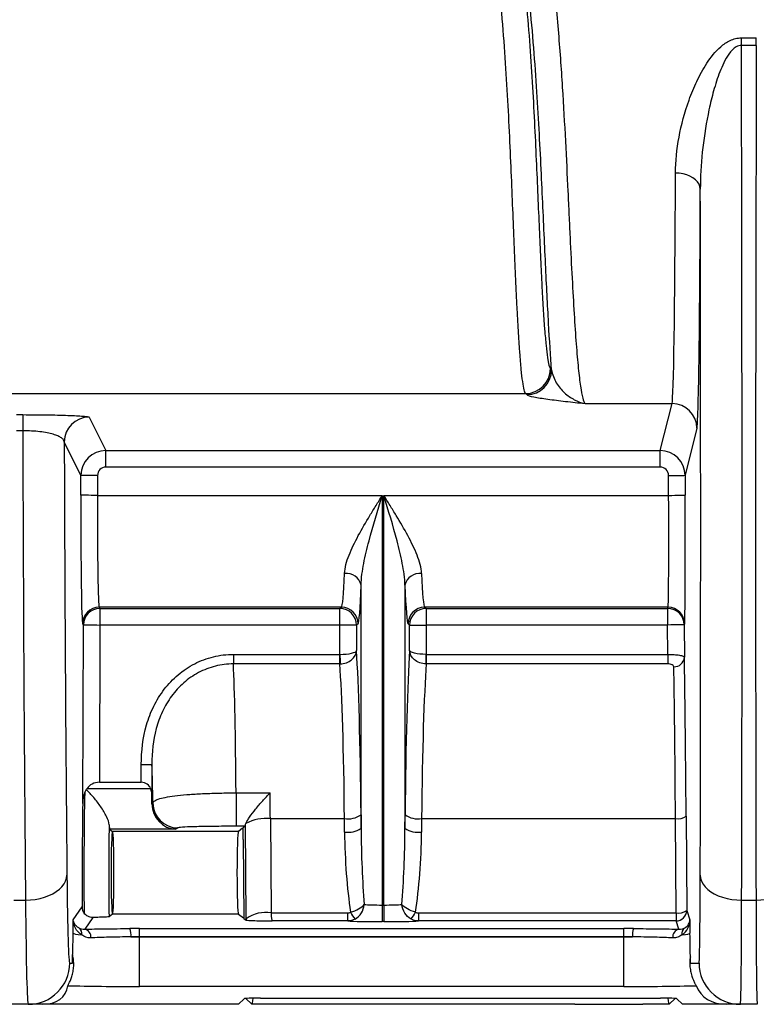
# Model space of a CAD drawing. Units: millimetres. Extents: x 0 to 2446, y 0 to 1540.
# Drawn here: x 475 to 510, y 365 to 412 of the extents above; entities that cross this region are included whole.
import ezdxf

# ---------------------------------------------------------------- set-up
doc = ezdxf.new("R2010")
doc.units = ezdxf.units.MM
doc.header["$LTSCALE"] = 5.5
doc.layers.add('TK1', color=7, linetype='Continuous', lineweight=25)

msp = doc.modelspace()

# ---------------------------------------------------------------- linework, layer by layer
at = {"layer": 'TK1'}
for p, q in [((509.556, 411.317), (510.271, 411.317)), ((509.556, 410.956), (509.556, 411.317)), ((510.271, 410.956), (510.271, 411.317)), ((510.271, 410.956), (509.556, 410.956)), ((500.413, 395.455), (500.465, 395.403)), ((450.751, 394.268), (499.224, 394.268)), ((499.275, 394.216), (499.224, 394.268)), ((502.068, 393.791), (506.234, 393.791)), ((505.671, 391.535), (506.234, 393.791)), ((474.842, 393.257), (475.135, 393.257)), ((475.135, 393.257), (475.135, 392.487)), ((478.313, 393.138), (479.114, 391.535)), ((507.425, 392.606), (506.861, 390.35)), ((475.135, 392.487), (474.842, 392.487)), ((477.924, 390.349), (477.122, 391.953)), ((479.114, 391.535), (505.671, 391.535)), ((479.114, 390.742), (479.114, 391.535)), ((505.671, 390.742), (505.671, 391.535)), ((505.671, 390.742), (479.114, 390.742)), ((477.92, 389.392), (477.924, 390.349)), ((478.717, 390.347), (478.714, 389.389)), ((506.071, 389.389), (506.067, 390.347)), ((506.861, 390.35), (506.865, 389.393)), ((478.714, 389.389), (492.358, 389.389)), ((492.358, 389.389), (492.358, 369.756)), ((492.427, 389.389), (506.071, 389.389)), ((492.427, 369.756), (492.427, 389.389)), ((491.342, 373.44), (491.342, 385.092)), ((493.443, 385.092), (493.443, 373.44)), ((490.401, 384.025), (478.796, 384.025)), ((478.796, 384.025), (478.833, 383.97)), ((478.833, 383.97), (490.326, 383.97)), ((478.833, 383.97), (478.833, 383.176)), ((490.326, 383.97), (490.401, 384.025)), ((490.326, 383.176), (490.326, 383.97)), ((506.043, 384.025), (494.384, 384.025)), ((494.384, 384.025), (494.459, 383.97)), ((494.459, 383.97), (506.024, 383.97)), ((494.459, 383.97), (494.459, 383.176)), ((506.024, 383.97), (506.043, 384.025)), ((506.024, 383.97), (506.024, 383.176)), ((478.04, 383.179), (478.003, 383.235)), ((478.008, 374.629), (478.04, 383.179)), ((478.833, 383.176), (478.805, 375.638)), ((490.326, 383.176), (478.833, 383.176)), ((490.326, 381.77), (490.326, 383.176)), ((491.119, 383.176), (490.326, 383.176)), ((491.194, 383.232), (491.119, 383.176)), ((491.119, 383.176), (491.119, 381.947)), ((493.666, 383.176), (493.591, 383.232)), ((493.666, 381.947), (493.666, 383.176)), ((493.666, 383.176), (494.459, 383.176)), ((494.459, 383.176), (494.459, 381.77)), ((506.024, 383.176), (494.459, 383.176)), ((506.03, 381.769), (506.024, 383.176)), ((506.837, 383.235), (506.818, 383.179)), ((506.818, 383.179), (506.824, 381.629)), ((485.226, 381.769), (485.226, 381.312)), ((485.226, 381.769), (490.321, 381.769)), ((490.321, 381.312), (490.321, 381.769)), ((494.464, 381.769), (494.464, 381.312)), ((494.464, 381.769), (506.03, 381.769)), ((506.03, 381.769), (506.03, 381.312)), ((490.321, 381.312), (485.226, 381.312)), ((506.03, 381.312), (494.464, 381.312)), ((480.814, 376.498), (481.322, 376.498)), ((480.814, 375.638), (480.814, 376.498)), ((481.322, 376.498), (481.322, 374.921)), ((478.805, 375.638), (480.814, 375.638)), ((478.214, 375.343), (481.26, 375.343)), ((485.351, 375.131), (486.983, 375.131)), ((485.351, 375.131), (485.351, 373.531)), ((481.324, 374.609), (481.371, 374.645)), ((486.995, 373.898), (487.033, 369.38)), ((486.995, 373.898), (490.544, 373.898)), ((490.549, 373.255), (490.544, 373.898)), ((491.337, 374.084), (491.342, 373.44)), ((493.443, 373.44), (493.448, 374.084)), ((494.241, 373.898), (494.236, 373.255)), ((494.241, 373.898), (506.4, 373.898)), ((506.428, 369.38), (506.4, 373.898)), ((506.908, 374.019), (506.936, 369.501)), ((479.296, 373.389), (479.434, 373.286)), ((482.474, 373.389), (479.296, 373.389)), ((479.434, 373.286), (479.432, 373.284)), ((479.434, 373.286), (479.436, 373.284)), ((485.464, 373.284), (479.436, 373.284)), ((482.561, 373.455), (482.474, 373.389)), ((485.793, 373.531), (485.351, 373.531)), ((485.663, 373.434), (485.464, 373.284)), ((485.663, 373.434), (485.692, 373.437)), ((485.793, 373.531), (485.692, 373.455)), ((485.843, 369.102), (485.805, 373.593)), ((485.697, 372.89), (485.729, 369.118)), ((474.71, 369.991), (475.267, 369.991)), ((509.569, 369.991), (510.258, 369.991)), ((477.557, 369.045), (477.976, 369.666)), ((492.358, 369.756), (492.358, 368.963)), ((492.358, 369.756), (492.427, 369.756)), ((492.427, 369.756), (492.427, 368.963)), ((506.936, 369.501), (507.092, 369.045)), ((477.555, 368.411), (477.557, 369.045)), ((478.488, 369.162), (478.107, 368.597)), ((479.434, 369.315), (479.27, 369.192)), ((479.432, 369.317), (479.434, 369.315)), ((479.436, 369.317), (479.434, 369.315)), ((485.464, 369.317), (479.436, 369.317)), ((485.464, 369.317), (485.701, 369.139)), ((485.729, 369.118), (485.843, 369.032)), ((487.033, 369.38), (490.699, 369.38)), ((490.699, 368.991), (490.699, 369.38)), ((494.086, 369.38), (494.086, 368.991)), ((494.086, 369.38), (506.428, 369.38)), ((506.428, 369.38), (506.428, 368.991)), ((507.092, 369.045), (507.095, 368.412)), ((480.728, 368.627), (503.921, 368.627)), ((480.728, 368.23), (480.728, 368.627)), ((490.699, 368.991), (487.089, 368.991)), ((492.427, 368.963), (492.358, 368.963)), ((506.428, 368.991), (494.086, 368.991)), ((503.921, 368.23), (503.921, 368.627)), ((506.563, 368.597), (506.428, 368.991)), ((480.728, 368.23), (480.728, 368.229)), ((503.921, 368.23), (480.728, 368.23)), ((480.728, 365.849), (480.728, 368.229)), ((480.728, 368.229), (503.921, 368.229)), ((503.921, 368.229), (503.921, 368.23)), ((503.921, 365.849), (503.921, 368.229)), ((477.385, 366.974), (477.514, 366.974)), ((507.118, 366.974), (507.527, 366.974)), ((503.921, 365.849), (480.728, 365.849)), ((485.466, 364.998), (485.734, 365.266)), ((485.821, 365.278), (486.101, 364.998)), ((486.528, 365.293), (505.676, 365.293)), ((506.383, 365.278), (506.104, 364.998)), ((506.739, 364.998), (506.471, 365.266)), ((475.401, 364.998), (474.576, 364.998)), ((476.089, 364.998), (475.401, 364.998)), ((485.466, 364.998), (476.089, 364.998)), ((501.579, 364.998), (486.101, 364.998)), ((501.579, 364.998), (504.837, 364.998)), ((506.104, 364.998), (504.837, 364.998)), ((508.82, 364.998), (506.739, 364.998)), ((509.511, 364.998), (508.82, 364.998)), ((510.316, 364.998), (509.511, 364.998))]:
    msp.add_line(p, q, dxfattribs=at)
at = {"layer": 'TK1', "flags": 128}
for points in [[(507.59, 404.066), (507.574, 404.186), (507.529, 404.304), (507.457, 404.416), (507.359, 404.519), (507.237, 404.61), (507.095, 404.689), (506.937, 404.752), (506.765, 404.799), (506.584, 404.827), (506.399, 404.837)], [(478.717, 390.347), (478.564, 390.347), (478.417, 390.348), (478.281, 390.348), (478.161, 390.349), (478.062, 390.349), (477.988, 390.349), (477.941, 390.349), (477.924, 390.349)], [(506.067, 390.347), (506.221, 390.347), (506.369, 390.348), (506.506, 390.348), (506.626, 390.349), (506.725, 390.349), (506.799, 390.349), (506.845, 390.35), (506.861, 390.35)], [(478.714, 389.389), (478.561, 389.39), (478.413, 389.39), (478.277, 389.391), (478.157, 389.391), (478.059, 389.392), (477.985, 389.392), (477.938, 389.392), (477.92, 389.392)], [(506.071, 389.389), (506.225, 389.39), (506.373, 389.391), (506.51, 389.391), (506.63, 389.392), (506.729, 389.392), (506.802, 389.392), (506.848, 389.392), (506.865, 389.393)], [(478.04, 383.179), (478.057, 383.179), (478.104, 383.179), (478.178, 383.179), (478.277, 383.178), (478.397, 383.178), (478.533, 383.177), (478.68, 383.177), (478.833, 383.176)], [(506.818, 383.179), (506.802, 383.179), (506.756, 383.179), (506.682, 383.179), (506.583, 383.178), (506.463, 383.178), (506.326, 383.177), (506.178, 383.177), (506.024, 383.176)], [(490.326, 381.77), (490.328, 381.699), (490.329, 381.629), (490.331, 381.563), (490.332, 381.5), (490.333, 381.443), (490.334, 381.392), (490.335, 381.348), (490.336, 381.313)], [(494.449, 381.313), (494.45, 381.348), (494.451, 381.392), (494.452, 381.443), (494.453, 381.5), (494.454, 381.563), (494.456, 381.629), (494.457, 381.699), (494.459, 381.77)], [(475.267, 369.991), (475.504, 370.001), (475.737, 370.029), (475.964, 370.072), (476.18, 370.132), (476.384, 370.207), (476.571, 370.296), (476.74, 370.398), (476.888, 370.511), (477.013, 370.635), (477.113, 370.766), (477.186, 370.903), (477.233, 371.044), (477.251, 371.188)], [(507.586, 371.187), (507.602, 371.043), (507.647, 370.901), (507.72, 370.763), (507.819, 370.632), (507.943, 370.508), (508.091, 370.395), (508.26, 370.293), (508.448, 370.204), (508.653, 370.129), (508.87, 370.07), (509.097, 370.027), (509.332, 370.001), (509.569, 369.991)], [(510.258, 369.991), (510.495, 370.001), (510.73, 370.027), (510.957, 370.07), (511.174, 370.129), (511.379, 370.204), (511.567, 370.293), (511.736, 370.395), (511.884, 370.508), (512.008, 370.632), (512.107, 370.763), (512.18, 370.901), (512.225, 371.043), (512.241, 371.187)]]:
    msp.add_lwpolyline(points, dxfattribs=at)
at = {"layer": 'TK1'}
for centre, radius, start, end in [((499.222, 395.46), 1.192, 270.0805, 359.7578), ((499.273, 395.408), 1.192, 270.0801, 359.7539), ((506.234, 392.6), 1.191, 0.2695, 89.9957), ((478.313, 391.947), 1.191, 90.0276, 179.7313), ((490.633, 384.921), 0.729, 13.5458, 96.6183), ((494.152, 384.921), 0.73, 83.3831, 166.4518), ((478.797, 383.231), 0.794, 90.0248, 179.7483), ((478.834, 383.176), 0.794, 90.026, 179.7488), ((490.325, 383.175), 0.794, 0.0555, 89.9294), ((490.4, 383.231), 0.794, 0.0549, 89.9311), ((494.385, 383.231), 0.794, 90.0685, 179.9466), ((494.46, 383.175), 0.794, 90.0702, 179.946), ((506.024, 383.176), 0.794, 0.2565, 89.9925), ((506.043, 383.232), 0.794, 0.2563, 89.9938), ((506.341, 381.66), 0.485, 267.1098, 356.3275), ((482.563, 374.646), 1.191, 180.0521, 269.9329), ((486.786, 371.919), 1.99, 83.9838, 118.9342), ((490.714, 374.96), 1.075, 260.8761, 305.419), ((494.071, 374.96), 1.075, 234.581, 279.1239), ((506.515, 374.544), 0.656, 259.907, 306.8154), ((490.719, 374.316), 1.075, 260.8733, 305.4223), ((494.066, 374.316), 1.075, 234.5796, 279.1253), ((506.428, 369.499), 0.508, 270.0057, 0.209), ((506.543, 370.026), 0.656, 259.9063, 306.8161), ((486.765, 367.839), 1.564, 80.16, 126.1361), ((492.173, 370.042), 1.475, 205.2501, 220.5173), ((492.612, 370.041), 1.474, 319.48, 334.7562), ((477.625, 368.382), 0.34, 349.5384, 54.0945), ((478.031, 368.235), 0.37, 351.7722, 78.2112), ((479.463, 368.321), 0.861, 353.9112, 20.7801), ((505.179, 368.321), 0.846, 158.8138, 186.2034), ((506.637, 368.234), 0.37, 101.4959, 188.1469), ((507.041, 368.382), 0.34, 125.8314, 190.2903), ((475.401, 366.982), 1.984, 270.0042, 359.7897), ((509.511, 366.982), 1.984, 180.2312, 269.9991)]:
    msp.add_arc(centre, radius, start, end, dxfattribs=at)
for centre, major_axis, ratio, start_param, end_param in [((508.746, 423.745), (-0.351, 88.582), 0.00867, 4.06029, 4.567471), ((511.081, 423.745), (0.351, 88.582), 0.00867, 1.715714, 2.222895), ((506.091, 425.522), (-0.134, 31.75), 0.009201, 3.176461, 4.0028), ((507.281, 425.527), (-0.134, 32.941), 0.008868, 3.176463, 4.002802), ((506.762, 423.737), (-0.351, 86.598), 0.008868, 4.060289, 4.483195), ((476.675, 423.745), (0.325, 88.582), 0.017192, 1.931503, 2.222924), ((478.658, 423.738), (0.325, 86.598), 0.017586, 1.946688, 2.222927), ((479.114, 390.345), (1.065, 0.532), 0.999746, 1.107575, 2.674008), ((505.67, 390.345), (1.155, -0.289), 0.999784, 0.2491, 1.815533), ((479.114, 390.345), (-0.178, 0.355), 0.999239, 5.819964, 7.386397), ((505.67, 390.345), (0.096, 0.385), 0.999353, 4.961489, 6.527922), ((478.029, 389.392), (0.023, 6.159), 0.017586, 1.570862, 3.115479), ((478.822, 389.389), (0.023, 5.366), 0.020187, 1.570883, 3.1155), ((506.017, 389.389), (-0.025, 5.366), 0.01018, 3.167725, 4.712342), ((506.81, 389.393), (-0.025, 6.159), 0.008868, 3.167737, 4.712353), ((490.395, 389.389), (0, 5.366), 0.040087, 3.167773, 3.940278), ((494.39, 389.389), (0, 5.366), 0.040087, 2.342907, 3.115413), ((491.188, 389.389), (0, 6.16), 0.034921, 3.167773, 3.940278), ((493.597, 389.389), (0, 6.16), 0.034921, 2.342907, 3.115413), ((490.932, 371.301), (0, 11.922), 0.034921, 4.948008, 5.816345), ((493.853, 371.301), (0, 11.922), 0.034921, 0.46684, 1.335177), ((485.117, 371.301), (0, 11.128), 0.022467, 5.063759, 5.831411), ((490.139, 371.301), (0, 11.128), 0.037412, 4.948008, 5.831411), ((494.646, 371.301), (0, 11.128), 0.037412, 0.451774, 1.335177), ((506.819, 371.303), (-0.047, 11.636), 0.008868, 4.947972, 5.804139), ((506.311, 371.301), (-0.047, 11.128), 0.009273, 4.947969, 5.804136), ((481.15, 371.301), (0, 7.16), 0.034921, 5.198419, 5.524852), ((478.242, 371.301), (0, 6.302), 0.028324, 0.915281, 1.881974), ((481.282, 374.579), (0, 1.191), 0.034921, 4.737655, 5.003325), ((486.657, 371.301), (0, 11.128), 0.031185, 4.948008, 5.063759), ((478.089, 371.301), (0.024, 6.302), 0.017586, 1.014479, 1.833224), ((482.474, 374.579), (-0.378, 1.134), 0.957304, 1.236684, 2.806566), ((479.432, 371.301), (0, 5.112), 0.034921, 1.103299, 1.995883), ((479.297, 374.579), (0, 1.191), 0.034921, 2.530511, 3.115413), ((479.434, 371.301), (0, 1.984), 0.034921, 0.02618, 3.115413), ((479.434, 371.301), (0, 1.984), 0.034921, 3.167773, 6.257005), ((485.466, 371.301), (0, 1.984), 0.034921, 0.02618, 3.115413), ((485.466, 371.301), (0, 6.81), 0.034921, 4.948008, 5.034233), ((485.792, 374.721), (0, 1.191), 0.034921, 3.167773, 3.467121), ((492.358, 373.703), (0, 7.538), 0.134781, 1.605703, 2.118387), ((492.427, 373.703), (0, 7.538), 0.134781, 4.164798, 4.677482), ((492.358, 373.518), (0, 7.538), 0.240079, 1.605703, 2.14669), ((492.427, 373.518), (0, 7.538), 0.240079, 4.136495, 4.677482), ((477.425, 377.691), (0.04, 10.716), 0.017586, 2.222927, 3.141659), ((507.484, 377.69), (-0.043, 10.716), 0.008868, 3.591842, 4.060289), ((475.441, 377.698), (0.04, 12.7), 0.014839, 2.222908, 3.14164), ((509.467, 377.698), (-0.043, 12.7), 0.007483, 3.141567, 4.060299), ((510.36, 377.698), (0.043, 12.7), 0.007483, 2.222886, 3.141618), ((492.358, 369.804), (1.016, 0), 0.046644, 3.689183, 4.712389), ((492.427, 369.804), (1.016, 0), 0.046644, 4.712389, 5.735595), ((486.494, 369.14), (0.794, 0), 0.027099, 3.17772, 3.408458), ((485.9, 369.499), (0, 1.699), 0.034921, 1.806416, 1.849001), ((487.09, 369.499), (0, 0.508), 0.116766, 1.806416, 3.115413), ((480.728, 368.534), (3.572, 0), 0.026186, 1.570698, 1.699968), ((492.358, 369.01), (1.81, 0), 0.026186, 3.552582, 4.712389), ((492.427, 369.01), (1.81, 0), 0.026186, 4.712389, 5.872196), ((503.921, 368.534), (3.572, 0), 0.026186, 1.438994, 1.570903), ((480.729, 368.423), (3.175, 0.009), 0.061109, 3.158774, 3.651821), ((480.729, 368.423), (3.175, 0.009), 0.061109, 4.582716, 4.711986), ((480.728, 368.137), (3.175, 0.002), 0.029459, 1.570672, 1.699942), ((503.921, 368.137), (3.175, -0.002), 0.029459, 1.439022, 1.570931), ((503.92, 368.423), (3.175, -0.01), 0.061109, 4.712824, 4.844733), ((503.92, 368.423), (3.175, -0.01), 0.061109, 5.783387, 6.274753), ((507.484, 377.69), (-0.043, 10.716), 0.008868, 3.141557, 3.591842), ((475.09, 366.982), (2.008, -1.564), 0.60751, 5.620961, 6.609298), ((480.729, 366.043), (5.556, 0), 0.034921, 4.046442, 4.712258), ((503.92, 366.043), (5.556, 0), 0.03492, 4.712531, 5.386831), ((509.324, 366.982), (1.69, 1.488), 0.776251, 2.874963, 3.863917), ((486.527, 365.265), (0.794, 0), 0.035613, 1.569136, 3.10599), ((486.101, 371.301), (0, 6.302), 0.034921, 3.141593, 3.447111), ((505.678, 365.265), (0.794, 0), 0.035613, 0.035602, 1.572457), ((506.104, 371.301), (0, 6.302), 0.034921, 2.836074, 3.141593)]:
    msp.add_ellipse(centre, major_axis=major_axis, ratio=ratio, start_param=start_param, end_param=end_param, dxfattribs=at)
for points, knots in [([(495.361, 425.522), (495.755, 425.169), (496.135, 424.805), (496.859, 424.047), (497.203, 423.654), (497.84, 422.824), (498.132, 422.388), (498.658, 421.469), (498.886, 420.996), (499.477, 419.557), (499.756, 418.565), (500.194, 416.56), (500.349, 415.568), (500.601, 413.62), (500.696, 412.661), (500.816, 411.252), (500.853, 410.786), (500.919, 409.865), (500.95, 409.408), (501.091, 407.165), (501.171, 405.501), (501.263, 403.582), (501.28, 403.206), (501.315, 402.471), (501.332, 402.111), (501.383, 401.064), (501.415, 400.411), (501.512, 398.579), (501.575, 397.528), (501.659, 396.434), (501.676, 396.226), (501.71, 395.837), (501.727, 395.655), (501.778, 395.148), (501.813, 394.86), (501.919, 394.145), (501.992, 393.865), (502.068, 393.791)], [0, 0, 0, 0, 0.03125, 0.03125, 0.0625, 0.0625, 0.09375, 0.09375, 0.125, 0.125, 0.1875, 0.1875, 0.25, 0.25, 0.3125, 0.3125, 0.34375, 0.34375, 0.375, 0.375, 0.5, 0.5, 0.53125, 0.53125, 0.5625, 0.5625, 0.625, 0.625, 0.75, 0.75, 0.78125, 0.78125, 0.8125, 0.8125, 0.875, 0.875, 1, 1, 1, 1]), ([(500.465, 395.403), (500.415, 396.055), (500.367, 396.806), (500.273, 398.503), (500.226, 399.447), (500.152, 401.012), (500.127, 401.56), (500.075, 402.69), (500.049, 403.273), (499.964, 405.078), (499.902, 406.354), (499.785, 408.377), (499.742, 409.072), (499.642, 410.481), (499.586, 411.197), (499.453, 412.648), (499.377, 413.383), (499.189, 414.874), (499.078, 415.628), (498.865, 416.772), (498.785, 417.156), (498.607, 417.919), (498.508, 418.299), (498.17, 419.429), (497.893, 420.171), (497.346, 421.248), (497.142, 421.6), (496.701, 422.271), (496.463, 422.592), (495.705, 423.522), (495.145, 424.099), (494.552, 424.65)], [0, 0, 0, 0, 0.125, 0.125, 0.25, 0.25, 0.3125, 0.3125, 0.375, 0.375, 0.5, 0.5, 0.5625, 0.5625, 0.625, 0.625, 0.6875, 0.6875, 0.75, 0.75, 0.78125, 0.78125, 0.8125, 0.8125, 0.875, 0.875, 0.90625, 0.90625, 0.9375, 0.9375, 1, 1, 1, 1]), ([(498.601, 417.367), (498.752, 416.677), (498.87, 415.984), (499.071, 414.599), (499.153, 413.906), (499.365, 411.833), (499.459, 410.494), (499.576, 408.553), (499.61, 407.917), (499.673, 406.668), (499.702, 406.052), (499.782, 404.278), (499.828, 403.182), (499.895, 401.665), (499.916, 401.181), (499.96, 400.258), (499.981, 399.825), (500.045, 398.615), (500.088, 397.923), (500.155, 397.06), (500.178, 396.801), (500.223, 396.353), (500.247, 396.162), (500.317, 395.689), (500.364, 395.504), (500.413, 395.455)], [0, 0, 0, 0, 0.0625, 0.0625, 0.125, 0.125, 0.25, 0.25, 0.3125, 0.3125, 0.375, 0.375, 0.5, 0.5, 0.5625, 0.5625, 0.625, 0.625, 0.75, 0.75, 0.8125, 0.8125, 0.875, 0.875, 1, 1, 1, 1]), ([(499.224, 394.268), (499.175, 394.32), (499.127, 394.512), (499.058, 395.004), (499.035, 395.202), (498.989, 395.668), (498.967, 395.937), (498.9, 396.833), (498.858, 397.552), (498.794, 398.809), (498.773, 399.258), (498.73, 400.218), (498.708, 400.722), (498.642, 402.3), (498.597, 403.441), (498.518, 405.287), (498.49, 405.928), (498.428, 407.231), (498.394, 407.894), (498.28, 409.92), (498.188, 411.318), (497.982, 413.485), (497.902, 414.211), (497.705, 415.663), (497.588, 416.389), (497.439, 417.114)], [0, 0, 0, 0, 0.125, 0.125, 0.1875, 0.1875, 0.25, 0.25, 0.375, 0.375, 0.4375, 0.4375, 0.5, 0.5, 0.625, 0.625, 0.6875, 0.6875, 0.75, 0.75, 0.875, 0.875, 0.9375, 0.9375, 1, 1, 1, 1]), ([(506.399, 404.837), (506.401, 405.403), (506.462, 405.978), (506.68, 407.145), (506.837, 407.738), (507.16, 408.637), (507.282, 408.937), (507.56, 409.526), (507.717, 409.816), (508.086, 410.38), (508.3, 410.657), (508.701, 411.006), (508.85, 411.112), (509.099, 411.229), (509.187, 411.261), (509.368, 411.305), (509.461, 411.317), (509.556, 411.317)], [0, 0, 0, 0, 0.25, 0.25, 0.5, 0.5, 0.625, 0.625, 0.75, 0.75, 0.875, 0.875, 0.9375, 0.9375, 0.96875, 0.96875, 1, 1, 1, 1]), ([(509.556, 410.956), (509.469, 410.956), (509.385, 410.929), (509.236, 410.844), (509.174, 410.79), (509.001, 410.613), (508.909, 410.475), (508.748, 410.195), (508.678, 410.049), (508.55, 409.755), (508.493, 409.607), (508.334, 409.159), (508.245, 408.858), (508.087, 408.253), (508.018, 407.949), (507.836, 407.039), (507.747, 406.435), (507.624, 405.24), (507.591, 404.649), (507.59, 404.066)], [0, 0, 0, 0, 0.03125, 0.03125, 0.0625, 0.0625, 0.125, 0.125, 0.1875, 0.1875, 0.25, 0.25, 0.375, 0.375, 0.5, 0.5, 0.75, 0.75, 1, 1, 1, 1]), ([(500.465, 395.403), (500.5, 395.178), (500.584, 394.973), (500.801, 394.607), (500.934, 394.446), (501.228, 394.174), (501.388, 394.062), (501.721, 393.888), (501.894, 393.827), (502.068, 393.791)], [0, 0, 0, 0, 0.25, 0.25, 0.5, 0.5, 0.75, 0.75, 1, 1, 1, 1]), ([(499.275, 394.216), (499.311, 394.18), (499.44, 394.144), (499.796, 394.072), (500.027, 394.036), (500.545, 393.965), (500.833, 393.93), (501.437, 393.861), (501.753, 393.826), (502.068, 393.791)], [0, 0, 0, 0, 0.25, 0.25, 0.5, 0.5, 0.75, 0.75, 1, 1, 1, 1]), ([(475.135, 393.257), (475.352, 393.257), (475.564, 393.256), (475.981, 393.253), (476.188, 393.25), (476.576, 393.244), (476.76, 393.24), (477.105, 393.231), (477.264, 393.226), (477.55, 393.215), (477.679, 393.209), (477.902, 393.196), (477.995, 393.189), (478.147, 393.175), (478.206, 393.168), (478.287, 393.153), (478.309, 393.146), (478.313, 393.138)], [0, 0, 0, 0, 0.125, 0.125, 0.25, 0.25, 0.375, 0.375, 0.5, 0.5, 0.625, 0.625, 0.75, 0.75, 0.875, 0.875, 1, 1, 1, 1]), ([(477.122, 391.953), (477.12, 391.986), (477.107, 392.018), (477.061, 392.083), (477.028, 392.115), (476.939, 392.176), (476.885, 392.206), (476.755, 392.263), (476.678, 392.29), (476.418, 392.366), (476.201, 392.409), (475.827, 392.454), (475.693, 392.466), (475.419, 392.482), (475.279, 392.487), (475.135, 392.487)], [0, 0, 0, 0, 0.125, 0.125, 0.25, 0.25, 0.375, 0.375, 0.5, 0.5, 0.75, 0.75, 0.875, 0.875, 1, 1, 1, 1]), ([(490.549, 385.646), (490.56, 385.923), (490.644, 386.216), (490.885, 386.832), (491.038, 387.143), (491.378, 387.776), (491.567, 388.1), (491.858, 388.582), (491.957, 388.743), (492.156, 389.065), (492.257, 389.228), (492.358, 389.389)], [0, 0, 0, 0, 0.25, 0.25, 0.5, 0.5, 0.75, 0.75, 0.875, 0.875, 1, 1, 1, 1]), ([(491.342, 385.092), (491.349, 385.429), (491.4, 385.777), (491.538, 386.487), (491.625, 386.845), (491.911, 387.928), (492.136, 388.66), (492.358, 389.389)], [0, 0, 0, 0, 0.25, 0.25, 0.5, 0.5, 1, 1, 1, 1]), ([(493.443, 385.092), (493.436, 385.429), (493.385, 385.777), (493.247, 386.487), (493.16, 386.845), (492.874, 387.928), (492.649, 388.66), (492.427, 389.389)], [0, 0, 0, 0, 0.25, 0.25, 0.5, 0.5, 1, 1, 1, 1]), ([(494.236, 385.646), (494.225, 385.923), (494.141, 386.216), (493.9, 386.832), (493.747, 387.143), (493.407, 387.776), (493.218, 388.1), (492.927, 388.582), (492.828, 388.743), (492.629, 389.065), (492.528, 389.228), (492.427, 389.389)], [0, 0, 0, 0, 0.25, 0.25, 0.5, 0.5, 0.75, 0.75, 0.875, 0.875, 1, 1, 1, 1]), ([(480.814, 376.498), (480.814, 377.141), (480.887, 377.772), (481.153, 378.692), (481.268, 378.996), (481.551, 379.568), (481.718, 379.84), (482.111, 380.35), (482.332, 380.583), (482.697, 380.89), (482.824, 380.986), (483.09, 381.164), (483.23, 381.246), (483.658, 381.466), (483.957, 381.578), (484.578, 381.73), (484.902, 381.769), (485.226, 381.769)], [0, 0, 0, 0, 0.25, 0.25, 0.375, 0.375, 0.5, 0.5, 0.625, 0.625, 0.6875, 0.6875, 0.75, 0.75, 0.875, 0.875, 1, 1, 1, 1]), ([(490.326, 381.77), (490.534, 381.771), (490.736, 381.792), (491.026, 381.858), (491.112, 381.903), (491.119, 381.947)], [0, 0, 0, 0, 0.5, 0.5, 1, 1, 1, 1]), ([(490.336, 381.313), (490.543, 381.319), (490.745, 381.392), (491.031, 381.627), (491.115, 381.788), (491.119, 381.947)], [0, 0, 0, 0, 0.5, 0.5, 1, 1, 1, 1]), ([(494.449, 381.313), (494.242, 381.319), (494.04, 381.392), (493.754, 381.627), (493.67, 381.788), (493.666, 381.947)], [0, 0, 0, 0, 0.5, 0.5, 1, 1, 1, 1]), ([(494.459, 381.77), (494.251, 381.771), (494.049, 381.792), (493.759, 381.858), (493.673, 381.903), (493.666, 381.947)], [0, 0, 0, 0, 0.5, 0.5, 1, 1, 1, 1]), ([(506.03, 381.769), (506.135, 381.77), (506.239, 381.766), (506.43, 381.753), (506.518, 381.743), (506.664, 381.717), (506.723, 381.702), (506.802, 381.667), (506.823, 381.649), (506.824, 381.629)], [0, 0, 0, 0, 0.25, 0.25, 0.5, 0.5, 0.75, 0.75, 1, 1, 1, 1]), ([(485.226, 381.312), (484.934, 381.313), (484.641, 381.276), (484.082, 381.135), (483.814, 381.032), (483.429, 380.827), (483.304, 380.751), (483.067, 380.587), (482.954, 380.498), (482.631, 380.215), (482.435, 380), (482.092, 379.533), (481.947, 379.284), (481.703, 378.763), (481.604, 378.488), (481.38, 377.653), (481.321, 377.078), (481.322, 376.498)], [0, 0, 0, 0, 0.125, 0.125, 0.25, 0.25, 0.3125, 0.3125, 0.375, 0.375, 0.5, 0.5, 0.625, 0.625, 0.75, 0.75, 1, 1, 1, 1]), ([(506.316, 381.176), (506.316, 381.212), (506.287, 381.247), (506.183, 381.297), (506.108, 381.312), (506.03, 381.312)], [0, 0, 0, 0, 0.5, 0.5, 1, 1, 1, 1]), ([(478.805, 375.638), (478.679, 375.638), (478.559, 375.606), (478.356, 375.499), (478.276, 375.425), (478.214, 375.343)], [0, 0, 0, 0, 0.5, 0.5, 1, 1, 1, 1]), ([(481.26, 375.343), (481.224, 375.42), (481.173, 375.49), (481.023, 375.601), (480.922, 375.638), (480.814, 375.638)], [0, 0, 0, 0, 0.5, 0.5, 1, 1, 1, 1]), ([(479.273, 373.604), (479.268, 373.712), (479.219, 373.853), (479.111, 374.079), (479.068, 374.157), (478.977, 374.311), (478.927, 374.388), (478.769, 374.62), (478.656, 374.766), (478.419, 375.042), (478.297, 375.169), (478.174, 375.282)], [0, 0, 0, 0, 0.25, 0.25, 0.375, 0.375, 0.5, 0.5, 0.75, 0.75, 1, 1, 1, 1]), ([(481.322, 374.921), (481.321, 374.999), (481.319, 375.074), (481.302, 375.216), (481.287, 375.283), (481.26, 375.343)], [0, 0, 0, 0, 0.5, 0.5, 1, 1, 1, 1]), ([(481.371, 374.645), (481.38, 374.685), (481.412, 374.722), (481.521, 374.791), (481.599, 374.824), (481.8, 374.884), (481.921, 374.911), (482.204, 374.962), (482.368, 374.984), (482.733, 375.025), (482.931, 375.043), (483.357, 375.074), (483.588, 375.087), (484.068, 375.108), (484.315, 375.116), (484.825, 375.127), (485.088, 375.13), (485.351, 375.131)], [0, 0, 0, 0, 0.125, 0.125, 0.25, 0.25, 0.375, 0.375, 0.5, 0.5, 0.625, 0.625, 0.75, 0.75, 0.875, 0.875, 1, 1, 1, 1]), ([(485.823, 373.661), (485.839, 373.701), (485.862, 373.747), (485.923, 373.852), (485.96, 373.91), (486.084, 374.091), (486.184, 374.223), (486.396, 374.487), (486.511, 374.623), (486.743, 374.882), (486.864, 375.011), (486.983, 375.131)], [0, 0, 0, 0, 0.125, 0.125, 0.25, 0.25, 0.5, 0.5, 0.75, 0.75, 1, 1, 1, 1]), ([(485.351, 373.531), (485.163, 373.531), (484.976, 373.53), (484.613, 373.528), (484.437, 373.527), (484.097, 373.523), (483.934, 373.52), (483.635, 373.515), (483.496, 373.511), (483.114, 373.501), (482.92, 373.492), (482.646, 373.474), (482.574, 373.465), (482.561, 373.455)], [0, 0, 0, 0, 0.125, 0.125, 0.25, 0.25, 0.375, 0.375, 0.5, 0.5, 0.75, 0.75, 1, 1, 1, 1]), ([(490.84, 369.413), (490.977, 369.45), (491.109, 369.505), (491.334, 369.632), (491.428, 369.706), (491.49, 369.779)], [0, 0, 0, 0, 0.5, 0.5, 1, 1, 1, 1]), ([(491.052, 369.084), (491.174, 369.152), (491.278, 369.253), (491.429, 369.496), (491.476, 369.638), (491.49, 369.779)], [0, 0, 0, 0, 0.5, 0.5, 1, 1, 1, 1]), ([(493.733, 369.084), (493.611, 369.152), (493.508, 369.253), (493.356, 369.495), (493.309, 369.639), (493.295, 369.779)], [0, 0, 0, 0, 0.5, 0.5, 1, 1, 1, 1]), ([(493.945, 369.413), (493.808, 369.45), (493.676, 369.505), (493.45, 369.633), (493.357, 369.706), (493.295, 369.779)], [0, 0, 0, 0, 0.5, 0.5, 1, 1, 1, 1]), ([(477.959, 368.32), (477.824, 368.406), (477.727, 368.52), (477.595, 368.773), (477.561, 368.909), (477.557, 369.045)], [0, 0, 0, 0, 0.5, 0.5, 1, 1, 1, 1]), ([(477.824, 368.657), (477.736, 368.703), (477.672, 368.765), (477.585, 368.899), (477.562, 368.972), (477.557, 369.045)], [0, 0, 0, 0, 0.5, 0.5, 1, 1, 1, 1]), ([(478.488, 369.162), (478.409, 369.161), (478.329, 369.179), (478.185, 369.251), (478.121, 369.304), (478.072, 369.371)], [0, 0, 0, 0, 0.5, 0.5, 1, 1, 1, 1]), ([(479.27, 369.192), (479.265, 369.189), (479.245, 369.186), (479.172, 369.18), (479.119, 369.177), (478.984, 369.172), (478.9, 369.169), (478.711, 369.165), (478.604, 369.163), (478.488, 369.162)], [0, 0, 0, 0, 0.25, 0.25, 0.5, 0.5, 0.75, 0.75, 1, 1, 1, 1]), ([(485.843, 369.032), (485.85, 369.028), (485.891, 369.023), (486.034, 369.015), (486.134, 369.011), (486.369, 369.004), (486.502, 369.001), (486.788, 368.996), (486.939, 368.994), (487.089, 368.991)], [0, 0, 0, 0, 0.25, 0.25, 0.5, 0.5, 0.75, 0.75, 1, 1, 1, 1]), ([(506.706, 368.322), (506.838, 368.407), (506.932, 368.521), (507.059, 368.773), (507.091, 368.909), (507.092, 369.045)], [0, 0, 0, 0, 0.5, 0.5, 1, 1, 1, 1]), ([(506.842, 368.658), (506.927, 368.703), (506.987, 368.765), (507.069, 368.899), (507.09, 368.972), (507.092, 369.045)], [0, 0, 0, 0, 0.5, 0.5, 1, 1, 1, 1]), ([(478.107, 368.597), (478.249, 368.601), (478.404, 368.605), (478.732, 368.611), (478.905, 368.614), (479.272, 368.619), (479.466, 368.621), (479.86, 368.625), (480.062, 368.626), (480.268, 368.626)], [0, 0, 0, 0, 0.25, 0.25, 0.5, 0.5, 0.75, 0.75, 1, 1, 1, 1]), ([(504.39, 368.626), (504.807, 368.625), (505.203, 368.622), (505.761, 368.614), (505.936, 368.611), (506.266, 368.604), (506.421, 368.601), (506.563, 368.597)], [0, 0, 0, 0, 0.5, 0.5, 0.75, 0.75, 1, 1, 1, 1]), ([(480.319, 368.23), (480.136, 368.228), (479.956, 368.226), (479.606, 368.221), (479.434, 368.218), (479.107, 368.21), (478.953, 368.205), (478.661, 368.195), (478.523, 368.189), (478.397, 368.182)], [0, 0, 0, 0, 0.25, 0.25, 0.5, 0.5, 0.75, 0.75, 1, 1, 1, 1]), ([(506.27, 368.181), (506.018, 368.195), (505.724, 368.205), (505.063, 368.222), (504.709, 368.227), (504.338, 368.229)], [0, 0, 0, 0, 0.5, 0.5, 1, 1, 1, 1]), ([(506.706, 368.322), (506.648, 368.277), (506.583, 368.241), (506.438, 368.191), (506.359, 368.177), (506.27, 368.181)], [0, 0, 0, 0, 0.5, 0.5, 1, 1, 1, 1]), ([(477.297, 365.891), (477.302, 365.903), (477.313, 365.928), (477.376, 366.048), (477.451, 366.224), (477.52, 366.44), (477.573, 366.697), (477.582, 366.976), (477.561, 367.215), (477.535, 367.325), (477.527, 367.362)], [0, 0, 0, 0, 0.140963, 0.281954, 0.407729, 0.534051, 0.660126, 0.794576, 0.929233, 1, 1, 1, 1]), ([(507.113, 367.267), (507.109, 367.243), (507.094, 367.161), (507.08, 366.973), (507.097, 366.723), (507.149, 366.464), (507.22, 366.235), (507.3, 366.052), (507.368, 365.93), (507.383, 365.904), (507.39, 365.892)], [0, 0, 0, 0, 0.042136, 0.148354, 0.28562, 0.423551, 0.561005, 0.697621, 0.848827, 1, 1, 1, 1])]:
    msp.add_open_spline(points, degree=3, knots=knots, dxfattribs=at)
for points in [[(490.321, 381.769), (490.322, 381.769), (490.324, 381.769), (490.326, 381.77)], [(494.459, 381.77), (494.461, 381.769), (494.463, 381.769), (494.464, 381.769)], [(490.336, 381.313), (490.331, 381.313), (490.326, 381.312), (490.321, 381.312)], [(494.464, 381.312), (494.459, 381.312), (494.454, 381.313), (494.449, 381.313)], [(478.101, 375.142), (478.121, 375.191), (478.145, 375.238), (478.174, 375.282)], [(478.174, 375.282), (478.186, 375.303), (478.199, 375.324), (478.214, 375.343)], [(478.101, 375.142), (478.036, 374.983), (478.01, 374.809), (478.008, 374.629)], [(485.805, 373.593), (485.807, 373.612), (485.813, 373.635), (485.823, 373.661)], [(477.976, 369.666), (477.976, 369.559), (478.01, 369.456), (478.072, 369.371)], [(490.699, 369.38), (490.748, 369.38), (490.796, 369.391), (490.84, 369.413)], [(491.052, 369.084), (490.944, 369.023), (490.824, 368.992), (490.699, 368.991)], [(494.086, 368.991), (493.961, 368.992), (493.841, 369.023), (493.733, 369.084)], [(493.945, 369.413), (493.989, 369.391), (494.037, 369.38), (494.086, 369.38)], [(477.824, 368.657), (477.899, 368.619), (477.99, 368.591), (478.107, 368.597)], [(506.563, 368.597), (506.679, 368.591), (506.768, 368.619), (506.842, 368.658)], [(477.514, 366.974), (477.528, 367.387), (477.542, 367.899), (477.555, 368.411)], [(478.397, 368.182), (478.221, 368.173), (478.077, 368.233), (477.959, 368.32)], [(507.118, 366.974), (507.11, 367.386), (507.103, 367.9), (507.095, 368.412)]]:
    msp.add_open_spline(points, degree=3, dxfattribs=at)

doc.saveas('drawing.dxf')
